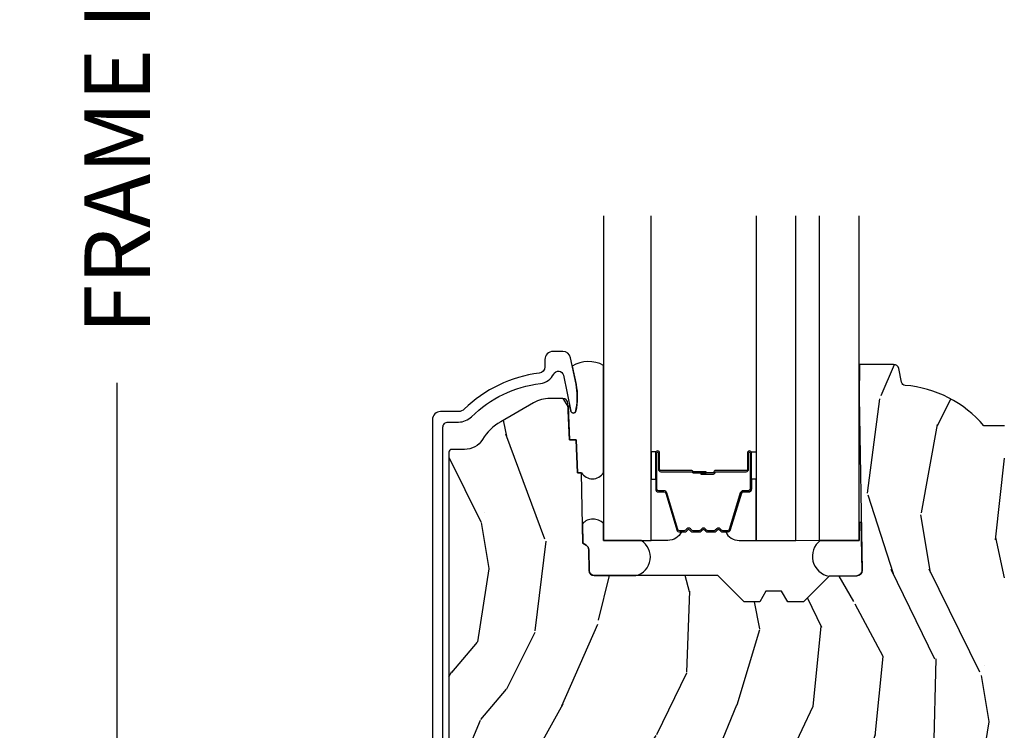
# Model space of a CAD drawing. Units: inches. Extents: x 1 to 210, y 1 to 143.
# Drawn here: x 71 to 74, y 4 to 7 of the extents above; entities that cross this region are included whole.
import ezdxf

# ---------------------------------------------------------------- set-up
doc = ezdxf.new("R2010")
doc.units = ezdxf.units.IN
doc.header["$MEASUREMENT"] = 0
doc.header["$PDMODE"] = 34
doc.header["$PDSIZE"] = 0.015
doc.layers.get('Defpoints').update_dxf_attribs({"color": 253})
for name, color, linetype in [('ZP-ANNO-DIMS-DWNLD', 2, 'Continuous'), ('ZP-SECT-ALUM', 63, 'Continuous'), ('ZP-SECT-GLAS', 153, 'Continuous'), ('ZP-SECT-GLAS-PVB', 151, 'Continuous'), ('ZP-SECT-SEAL', 8, 'Continuous'), ('ZP-SECT-WDHA', 11, 'Continuous'), ('ZP-SECT-WOOD', 104, 'Continuous')]:
    doc.layers.add(name, color=color, linetype=linetype)
doc.styles.get("Standard").update_dxf_attribs({"font": 'arial.ttf'})
doc.dimstyles.new('Frame Make Height and Width', dxfattribs={"dimtxt": 0.25, "dimasz": 0.125, "dimexe": 0.09375, "dimexo": 0.25, "dimgap": 0.0875, "dimtad": 0, "dimdec": 4, "dimzin": 10, "dimdsep": 46, "dimlunit": 5, "dimtxsty": 'Standard', "dimblk1": 'ARCHTICK', "dimblk2": 'ARCHTICK', "dimsah": 1, "dimcen": 0.09, "dimclrd": 256, "dimclre": 256, "dimclrt": 255, "dimadec": 3, "dimazin": 2, "dimtfac": 0.75, "dimtdec": 4, "dimtofl": 0, "dimtmove": 2, "dimatfit": 3, "dimfxl": 1, "dimfrac": 2, "dimtolj": 1, "dimtzin": 0, "dimlwd": -1, "dimlwe": -1, "dimarcsym": 0})

# ---------------------------------------------------------------- blocks, each defined once
blk = doc.blocks.new('_ArchTick')
at = {"color": 0, "linetype": 'ByBlock', "const_width": 0.15}
blk.add_lwpolyline([(-0.5, -0.5), (0.5, 0.5)], dxfattribs=at)
blk = doc.blocks.new('*D237')
at = {"layer": 'Defpoints', "color": 0}
for p in [(72.00000000000006, 11.00000000000001), (71.0000000000021, 2.499961680553611), (72.00000000000006, 2.499961680553611)]:
    blk.add_point(p, dxfattribs=at)
at = {"layer": 'ZP-ANNO-DIMS-DWNLD'}
for p, q in [((71.75000000000006, 11.00000000000001), (70.9062500000021, 11.00000000000001)), ((71.0000000000021, 11.00000000000001), (71.0000000000021, 8.139066788435066)), ((71.0000000000021, 2.499961680553611), (71.0000000000021, 5.360894892118557)), ((71.75000000000006, 2.499961680553611), (70.9062500000021, 2.499961680553611))]:
    blk.add_line(p, q, dxfattribs=at)
at = {"layer": 'ZP-ANNO-DIMS-DWNLD', "xscale": 0.125, "yscale": 0.125, "zscale": 0.125}
for p, rotation in [((71.0000000000021, 11.00000000000001), 90), ((71.0000000000021, 2.499961680553611), 270)]:
    blk.add_blockref('_ArchTick', p, dxfattribs=dict(at, rotation=rotation))
at = {"layer": 'ZP-ANNO-DIMS-DWNLD', "color": 255, "insert": (71.00000000000209, 6.749980840276791), "char_height": 0.25, "attachment_point": 5, "rotation": 90}
blk.add_mtext('\\A1;FRAME HEIGHT', dxfattribs=at)
blk = doc.blocks.new('101CS Vin21 PR AW C Ogee (Impact 1 in 5mm - 10.1mm IG) F S')
at = {"layer": 'ZP-SECT-WDHA'}
h = blk.add_hatch(dxfattribs=at)
h.set_pattern_fill('WOOD3', color=256, scale=2, angle=73, pattern_type=2)
h.set_pattern_definition([(68.23640000000003, (0.5829015660240203, -3.120102834039073), (-8.34477137446781, -20.45396798290167), [0.240832, -23.842358]), (84.30990000000001, (0.6721968702767072, -2.896437126702409), (0.42636909446815, 8.235181511295936), [0.305942, -9.892097999999997]), (118, (0.7025300963357495, -2.592003397630122), (-1.912610103781079, 0.5847435903937088), [0.226274, -2.602152]), (119.8476, (0.5963008081373573, -2.392215163920411), (-20.50272857977592, 35.5476882888315), [0.4386339999999987, -43.42478999999982]), (85.9946, (0.377994797645897, -2.011764791620223), (-1.437476743240215, -18.38297247813528), [0.2668339999999986, -26.41649399999991]), (73, (0.3966331555160423, -1.745583252786474), (-1.327866102480597, 2.497352921371544), [0.5, -1.5]), (63.53769999999998, (0.5428190078773696, -1.267430874804944), (-4.836323452587551, -8.978306718050995), [0.24331, -11.922214]), (67.28939999999999, (0.066496997803938, -2.962222113488792), (-7.175302374271586, -16.6287403265194), [0.200998, -19.898754]), (73, (0.1440974338677279, -2.776808596390651), (-1.327866102480597, 2.497352921371544), [0.3, -1.7]), (101.3008, (0.2318089452845697, -2.489917169601739), (-5.043499394239715, 24.54716094300748), [0.295296, -29.23435]), (125.125, (0.1739429226777247, -2.200345894390167), (7.224071108844608, -10.57415813511433), [0.45607, -22.347438]), (112.2894, (-0.0884627121466792, -1.827326749020329), (-6.054586024953073, 14.3993751268171), [0.2842539999999987, -28.14108799999992]), (79.34020000000001, (-0.1962757931810302, -1.56431279585837), (2.76533439438243, 15.88561928555967), [0.362216, -17.748554]), (61.11129999999999, (-0.1292741697193378, -1.208348215522761), (-13.92425483963839, -25.02229161617254), [0.38833, -38.444646]), (66.29019999999998, (-0.5264119508931345, -2.780951656560702), (7.175289077572959, 16.62874768410002), [0.342344, -33.89214000000001]), (76.3665, (-0.3887533810489003, -2.467502907722177), (7.44326367411108, 31.18650071420278), [0.340588, -33.718186]), (106.6901, (-0.3084730965624658, -2.136511856600293), (0.7431255040166725, -4.409962367830814), [0.360556, -6.850547999999999]), (120.4895999999999, (-0.4120225363382133, -1.791146088866838), (-15.19129255384613, 25.55825994297176), [0.325576, -32.232064]), (87.9314, (-0.5772139027303638, -1.510589833421505), (0.6943551067665528, 22.79293410148564), [0.310484, -30.737866]), (73, (-0.5660067717906259, -1.200308670254784), (-1.327866102480597, 2.497352921371544), [0.24, -1.759999999999999]), (60.00539999999999, (-0.495837562657016, -0.9707955288236576), (9.087905524651106, 16.04400167334359), [0.266834, -26.416494]), (73, (1.089315639979531, -2.626600264947725), (-1.327866102480597, 2.497352921371544), [0, -2]), (296.1524, (0.8842882905130409, -2.271123421861261), (-18.00538888531858, 36.87554735843706), [0.4386340000000001, -43.42478999999999]), (279.5651, (-0.8349887401354862, -2.080109045740783), (1.327869099233074, -2.497352076502218), [0.1788859999999993, -4.293249999999977]), (261.1301, (-0.8052638324140843, -2.256507543072672), (-1.595852046107206, -12.06039967677669), [0.282842, -13.859292]), (229.8014, (-0.8488757194979825, -2.535967742931234), (-6.748938448303023, -8.393559450670804), [0.152316, -15.07923]), (99.56509999999996, (0.8842882905130409, -2.271123421861261), (-1.327869099233074, 2.497352076502219), [0.2236059999999999, -4.248529999999998]), (79.7098, (0.8471321558612316, -2.050625300196372), (-3.350093459302556, -17.79822734718652), [0.342344, -33.89214000000001]), (62.87529999999996, (0.9082863452283618, -1.713786814980039), (15.67848221527704, 30.76012413734089), [0.568858, -56.316992]), (62.69520000000002, (0.7932886123358003, -3.184424609078078), (5.421060729349783, 10.89091849633434), [0.223606, -22.137072]), (88.5241, (0.895862577613343, -2.985732430955124), (-0.6943538178398221, -22.79293551970828), [0.37363, -36.989452]), (115.8789, (0.9054859157172359, -2.612225548336155), (15.34964888471387, -31.88084594068392), [0.3821, -37.827846]), (107.6952, (0.7387107564892404, -2.268443573438588), (-7.540852312839224, 23.21929303946757), [0.316228, -31.306548]), (82.4623, (0.6425925436437865, -1.967177430038105), (1.01111154669365, 10.14779136076372), [0.364966, -11.80056]), (66.41809999999998, (0.6904680719861745, -1.605365415608048), (-13.76583238823937, -31.34488541092399), [0.52345, -51.82155999999999]), (64.86989999999992, (0.3151362343543269, -3.038238756716708), (-5.421068605812717, -10.89091361125097), [0.282842, -13.859292]), (84.30990000000001, (0.4352525019152154, -2.782168293235969), (0.42636909446815, 8.235181511295936), [0.305942, -9.892097999999997]), (115.5104, (0.4655857279742577, -2.477734564163696), (12.6938947911933, -26.88614988798455), [0.325576, -32.232064]), (118, (0.3253678907958601, -2.183899647693564), (-1.912610103781079, 0.5847435903937088), [0.367696, -2.460732]), (90.35399999999969, (0.1527452974733023, -1.859243767915273), (0.0487620292280573, -27.20289793979688), [0.335262, -33.190848]), (69.63350000000003, (0.1506737673882981, -1.523989075534814), (-11.26852463519538, -30.01700107381326), [0.340588, -33.718186]), (55.89729999999996, (0.2692062421133414, -1.20469289260184), (11.58525502309056, 17.37187083675603), [0.27203, -26.930912]), (64.2538, (-0.1630161436271464, -2.892052904355352), (6.005821017315287, 12.80351945054413), [0.263058, -26.042834]), (87.9314, (-0.0487473101607066, -2.655108535993861), (0.6943551067665528, 22.79293410148564), [0.310484, -30.737866]), (105.0054, (-0.0375401792209687, -2.344827372827126), (2.814114219735262, -11.31727641611973), [0.37736, -18.490604]), (122.8991, (-0.1352421849023813, -1.980335509974423), (18.43175097613515, -28.64036637139408), [0.49679, -49.18217999999999]), (88.94539999999999, (-0.4050790466569652, -1.563216740271599), (-0.4263644116476313, -8.235181634652655), [0.291204, -14.269016]), (66.99100000000001, (-0.3997193498116758, -1.27206167222414), (7.760042155334039, 18.54135163249375), [0.3821, -37.827846]), (49.80139999999996, (-0.2503659117785446, -0.9203607331470919), (6.748938448303025, 8.393559450670802), [0.152316, -15.07923]), (63.53769999999998, (-0.7367989972050282, -2.716629881521697), (-4.836323452587551, -8.978306718050995), [0.24331, -11.922214]), (83.008, (-0.6283775978330369, -2.498811608279481), (2.60695157870877, 22.20819262847393), [0.345254, -34.18010000000001]), (110.4054, (-0.5863495035850974, -2.156125688968685), (-11.52445423798903, 30.71134915766887), [0.428018, -42.37384999999999]), (102.0546, (1.177027151396259, -2.339708838158813), (-3.557234008732981, 15.72724097270063), [0.205912, -20.385348]), (83.78429999999999, (1.134023582650115, -2.1383368116132), (-3.618064673815971, -32.35598179133584), [0.4275519999999987, -42.32756599999982]), (65.87499999999999, (1.180315318156658, -1.713299077730908), (-6.00581031409047, -12.80352490518391), [0.483736, -15.64078])])
edge = h.paths.add_edge_path()
edge.add_line((2.394000000000005, 2.696330473227206), (2.315000000000054, 2.696330473227206))
edge.add_arc((1.979560218673393, 2.414685514546526), 0.4379996913774256, 40.01779313828043, 85.49251773836608)
edge.add_arc((2.015161139433982, 2.866284113779162), 0.0149999999998216, 191.9999999980236, 265.4925177381723, ccw=False)
edge.add_line((2.000488925423042, 2.863165438417439), (1.989367271350374, 2.915488707042811))
edge.add_arc((1.969804319335624, 2.911330473227131), 0.0199999999999327, 11.99999999806493, 90.00000000008522)
edge.add_line((1.969804319335594, 2.931330473227063), (1.839916747977213, 2.931330473227205))
edge.add_line((1.839916747977213, 2.931330473227205), (1.837734864861204, 2.806330473227035))
edge.add_line((1.837734864861204, 2.806330473227035), (1.849298898546066, 2.143827427130176))
edge.add_arc((1.829301944642942, 2.143478379001429), 0.0199999999999966, -88.99999999999551, 1.000000000004377, ccw=False)
edge.add_line((1.829650992771689, 2.123481425098304), (1.722803797002825, 2.12161640035876))
edge.add_line((1.722803797002825, 2.12161640035876), (1.625017866116422, 2.023830469239385))
edge.add_line((1.625017866116422, 2.023830469239385), (1.565017866116477, 2.023830469239385))
edge.add_line((1.565017866116477, 2.023830469239385), (1.541346505079673, 2.064830469239382))
edge.add_line((1.541346505079673, 2.064830469239382), (1.481346505079613, 2.064830469239396))
edge.add_line((1.481346505079613, 2.064830469239396), (1.457675144042923, 2.023830469239385))
edge.add_line((1.457675144042923, 2.023830469239385), (1.397675144042864, 2.023830469239385))
edge.add_line((1.397675144042864, 2.023830469239385), (1.297675140055162, 2.123830473227044))
edge.add_line((1.297675140055162, 2.123830473227044), (0.8253841985674625, 2.123830473227059))
edge.add_arc((0.8253841985674981, 2.143830473227012), 0.0199999999999534, 180.9999999999048, 269.99999999989825, ccw=False)
edge.add_line((0.8053872446644162, 2.1434814250983), (0.8040007796314512, 2.222911953632745))
edge.add_arc((0.7840038257283604, 2.222562905504065), 0.0199999999999619, 0.9999999998139889, 59.99999999981972)
edge.add_line((0.7940038257283959, 2.23988341357969), (0.7810823352999705, 2.247343639556817))
edge.add_line((0.7810823352999705, 2.247343639556817), (0.7763696975885069, 2.517330473227204))
edge.add_line((0.7763696975885069, 2.517330473227204), (0.7603696975885442, 2.517330473227204))
edge.add_line((0.7603696975885442, 2.517330473227204), (0.7559707563992788, 2.643299667298521))
edge.add_line((0.7559707563992788, 2.643299667298521), (0.7296084263691683, 2.643299667298521))
edge.add_line((0.7296084263691683, 2.643299667298521), (0.7241184765058506, 2.78235829189542))
edge.add_arc((0.7041340445330788, 2.781569318684272), 0.0200000000000564, 2.260828398458082, 90.00000000016632)
edge.add_line((0.7041340445330208, 2.801569318684329), (0.6551609280672892, 2.801569318684329))
edge.add_arc((0.6551609280672963, 2.676569318684317), 0.1250000000000115, 90.00000000000325, 120.0000000000007)
edge.add_line((0.5926609280672892, 2.784822494157381), (0.4671721753285283, 2.712371528983055))
edge.add_arc((0.5671721753283411, 2.539166448226821), 0.1999999999993402, 120.0000000000472, 148.2786136984707)
edge.add_arc((0.3290000000004136, 2.686387421254457), 0.0800000000000187, 269.9999999999943, 328.27861369840184, ccw=False)
edge.add_line((0.3290000000004056, 2.606387421254439), (0.2789999999999964, 2.606387421254453))
edge.add_arc((0.2790000000000141, 2.596387421254444), 0.0100000000000087, 90.00000000010178, 180.0000000000611)
edge.add_line((0.2690000000000055, 2.596387421254434), (0.2690000000000055, 1.251162994699683))
edge.add_arc((0.3641581900122617, 1.251443101108594), 0.095158602270152, 180.1686546233205, 228.850426616144)
edge.add_arc((0.3678325214721991, 1.246080473226638), 0.0937499999995146, 224.9999999999605, 270.0000000000844)
edge.add_line((0.3678325214723372, 1.152330473227124), (0.4244418291858665, 1.152330473227067))
edge.add_arc((0.4244418291858782, 1.162330473227054), 0.0099999999999867, 269.9999999999329, 358.0000000000114)
edge.add_line((0.4344357374560559, 1.161981478260031), (0.4386733377373276, 1.283330473227053))
edge.add_line((0.4386733377373276, 1.283330473227053), (0.6175619184298285, 1.283330473227053))
edge.add_line((0.6175619184298285, 1.283330473227053), (0.6206913852897742, 1.37294667978162))
edge.add_line((0.6206913852897742, 1.37294667978162), (0.6020000422557814, 1.391638022770976))
edge.add_line((0.6020000422557814, 1.391638022770976), (0.6227674110147065, 1.432396278868452))
edge.add_line((0.6227674110147065, 1.432396278868452), (0.6250000422556923, 1.49633047322699))
edge.add_line((0.6250000422556923, 1.49633047322699), (0.7069999999999937, 1.49633047322699))
edge.add_line((0.7069999999999937, 1.49633047322699), (0.7122386471305618, 1.346315243903191))
edge.add_line((0.7122386471305618, 1.346315243903191), (0.7381111345293903, 1.32133047322705))
edge.add_line((0.7381111345293903, 1.32133047322705), (1.23873121413203, 1.32133047322705))
edge.add_line((1.23873121413203, 1.32133047322705), (1.241000000000553, 1.386300000000034))
edge.add_line((1.241000000000553, 1.386300000000034), (1.757000000000516, 1.386300000000034))
edge.add_line((1.757000000000516, 1.386300000000034), (1.759268785868925, 1.32133047322705))
edge.add_line((1.759268785868925, 1.32133047322705), (2.394000000000005, 1.32133047322705))
edge.add_line((2.394000000000005, 1.32133047322705), (2.394000000000005, 2.696330473227206))
at = {"layer": 'ZP-SECT-ALUM'}
blk.add_lwpolyline([(0.2460000000031641, 1.14233047322584), (0.2460000000031641, 2.691257246808675, -0.4142135623741301), (0.2660000000031459, 2.711257246808685), (0.3058187880493506, 2.711257246808457, 0.1966844660439418), (0.3555909705337399, 2.731623958837332, -0.165627297954375), (0.6187990290621883, 2.858296799787183, 0.2563212524635104), (0.6696180368121532, 2.894739187013698, -0.7192332048841057), (0.707252969037313, 2.89008332239922), (0.735065919436579, 2.753351606872371, 0.8280232348768887), (0.7547133200505414, 2.753608430642714), (0.7562787028450657, 2.762486157626582, 0.0940779973919178), (0.7550598418085884, 2.855730840715779), (0.734575045513907, 2.95643649399561, 0.3565864654661733), (0.704197143926308, 2.981257246810258), (0.6670001072222931, 2.981257246810258, 0.4142135623730533), (0.6360001072223441, 2.950257246810252), (0.6360001072223441, 2.922827233058313, -0.3794093514737466), (0.6139996925450077, 2.898007835646325, 0.1656272979548743), (0.32755030434339, 2.760149754879236, -0.1966844660413117), (0.305818788047759, 2.751257246810467), (0.2370000536126326, 2.751257246810482, 0.4142135623731537), (0.2060000000030868, 2.720257193200907), (0.2060000000030868, 1.14233047322584, 0.4142135623730973)], format="xyb", dxfattribs=at)
blk.add_lwpolyline([(1.415278380837321, 2.530859416620913), (1.415278380837321, 2.593359416620913, -1), (1.421278380837293, 2.593359416620913), (1.421278380837293, 2.455359416620908, -0.4142135623730951), (1.414278380837345, 2.44835941662091), (1.394234902625726, 2.44835941662091, 0.3297505471403194), (1.383237397932134, 2.440221691225218), (1.340462961766206, 2.300312814687849, -0.3297505471403169), (1.333768828474489, 2.295359416620911), (1.316612904616476, 2.295359416620911, -0.1989123673796605), (1.311663157148132, 2.2974096691526), (1.306495895258535, 2.302576931042182, 0.4142135623730968), (1.293060866415999, 2.302576931042182), (1.287893604526402, 2.2974096691526, -0.1989123673796558), (1.282943857058171, 2.295359416620911), (1.25961290461646, 2.295359416620911, -0.1989123673796569), (1.254663157148115, 2.2974096691526), (1.249495895258633, 2.302576931042182, 0.4142135623730913), (1.236060866416096, 2.302576931042182), (1.230893604526499, 2.2974096691526, -0.1989123673796548), (1.225943857058155, 2.295359416620911), (1.202612904616444, 2.295359416620911, -0.1989123673796564), (1.197663157148213, 2.2974096691526), (1.192495895258616, 2.302576931042182, 0.4142135623730915), (1.179060866416079, 2.302576931042182), (1.173893604526483, 2.2974096691526, -0.198912367379654), (1.168943857058138, 2.295359416620911), (1.151787933200125, 2.295359416620911, -0.3297505471403128), (1.145093799908408, 2.300312814687856), (1.102319363742594, 2.440221691225232, 0.3297505471403153), (1.091321859048889, 2.448359416620931), (1.07127838083727, 2.44835941662091, -0.4142135623733994), (1.064278380837322, 2.455359416620908), (1.064278380837322, 2.593359416620913, -1), (1.070278380837294, 2.593359416620913), (1.070278380837294, 2.530859416620913, 0.4142135623730945), (1.079778380837296, 2.52135941662091), (1.197575100101289, 2.52135941662091, -0.3419987131196729), (1.198543345937878, 2.520609416620914, 0.3419987131196799), (1.203384575120594, 2.51685941662091), (1.252778380837298, 2.51685941662091), (1.252778380837298, 2.521300887225955), (1.20377838083732, 2.521300887225955, -0.3279189694272522), (1.202824029954854, 2.522002199440564, 0.3279189694272557), (1.197575100101289, 2.52585941662091), (1.079778380837296, 2.52585941662091, -0.4142135623730951), (1.074778380837301, 2.530859416620913), (1.074778380837301, 2.593359416620913, 1), (1.059778380837315, 2.593359416620913), (1.059778380837315, 2.455359416620908, 0.4142135623730951), (1.07127838083727, 2.443859416620909), (1.091321859048889, 2.443859416620909, -0.3297505471403177), (1.09801599234072, 2.438906018553964), (1.140790428506647, 2.298997142016602, 0.3297505471403159), (1.151787933200125, 2.290859416620911), (1.168943857058138, 2.290859416620911, 0.1989123673796553), (1.177075585041848, 2.294227688637263), (1.18224284693133, 2.299394950526846, -0.4142135623730928), (1.189313914743252, 2.299394950526846), (1.194481176632848, 2.294227688637263, 0.1989123673796594), (1.202612904616444, 2.290859416620911), (1.225943857058155, 2.290859416620911, 0.1989123673796536), (1.23407558504175, 2.294227688637263), (1.239242846931347, 2.299394950526846, -0.4142135623730974), (1.246313914743268, 2.299394950526846), (1.251481176632864, 2.294227688637263, 0.1989123673796608), (1.25961290461646, 2.290859416620911), (1.282943857058171, 2.290859416620911, 0.1989123673796527), (1.291075585041767, 2.294227688637263), (1.296242846931363, 2.299394950526846, -0.4142135623730964), (1.303313914743284, 2.299394950526846), (1.308481176632881, 2.294227688637263, 0.1989123673796597), (1.316612904616476, 2.290859416620911), (1.333768828474489, 2.290859416620911, 0.3297505471403154), (1.344766333168081, 2.298997142016602), (1.387540769333895, 2.438906018553964, -0.3297505471403161), (1.394234902625726, 2.443859416620909), (1.414278380837345, 2.443859416620909, 0.4142135623730919), (1.4257783808373, 2.455359416620908), (1.4257783808373, 2.593359416620913, 1), (1.410778380837314, 2.593359416620913), (1.410778380837314, 2.530859416620913, -0.414213562373095), (1.405778380837318, 2.52585941662091), (1.287778380837266, 2.52585941662091, 0.414213562373095), (1.282778380837271, 2.520859416620908), (1.282778380837271, 2.519059416620912, -0.4142135623730931), (1.280578380837255, 2.51685941662091), (1.232778380837316, 2.51685941662091), (1.232778380837316, 2.51235941662091), (1.280578380837255, 2.51235941662091, 0.4142135623730951), (1.287278380837278, 2.519059416620912), (1.287278380837278, 2.520859416620908, -0.4142135623730951), (1.287778380837266, 2.52135941662091), (1.405778380837318, 2.52135941662091, 0.4142135623730944)], format="xyb", close=True, dxfattribs=at)
at = {"layer": 'ZP-SECT-GLAS', "flags": 128}
for points in [[(0.8600086808736477, 3.500028052813256), (0.8600086808736477, 2.258317268521935), (1.04300868087364, 2.258317268521935), (1.04300868087364, 3.500024564063608)], [(1.443700000000376, 3.500016925201862), (1.443700000000376, 2.258330473227061), (1.59570000000042, 2.258330473227061), (1.59570000000042, 3.500014027442588)], [(1.685700000000451, 3.500012311664079), (1.685700000000451, 2.258330473227061), (1.837700000000381, 2.258330473227061), (1.837700000000381, 3.500009413904805)]]:
    blk.add_lwpolyline(points, dxfattribs=at)
at = {"layer": 'ZP-SECT-GLAS-PVB', "lineweight": 0}
blk.add_lwpolyline([(1.685700000000451, 3.500012311664079), (1.685700000000451, 2.258330473227061), (1.59570000000042, 2.258330473227061), (1.59570000000042, 3.500014027442588)], dxfattribs=at)
at = {"layer": 'ZP-SECT-SEAL'}
for points in [[(0.8600086808735341, 2.928030716209278, 0.2644059587864047), (0.7409562631585233, 2.9250656820696), (0.7553379704980899, 2.854363527587651, -0.1001153368791162), (0.7547133200525878, 2.753608430644931, -0.828023234831685), (0.7350659194337368, 2.753351606873621), (0.7315573408553746, 2.770600189321001, 0.5719684337035507), (0.724615196834634, 2.769776529321376), (0.7296084263691683, 2.643299667298521), (0.7559707563993925, 2.643299667298521), (0.7603696975886578, 2.517330473227204), (0.7763696975885069, 2.517330473227204, 0.5571550894942244), (0.8600086808737614, 2.517330473227232)], [(1.04300868284065, 2.493028482864374), (1.059778380837315, 2.493028480693965), (1.059778380837315, 2.593359416620913, -0.1201675316467601), (1.060620304273129, 2.596811954305842), (1.04300867890663, 2.596773980289754)], [(1.44369999803348, 2.49302848282069), (1.4257783808373, 2.493028480693965), (1.4257783808373, 2.593359416620913, 0.1201675316467601), (1.424936457401486, 2.596811954305842), (1.443700001967386, 2.596773980246076)], [(1.140790428506647, 2.298997142016602, 0.3297505471404567), (1.151787933200125, 2.290859416620911), (1.158005410331043, 2.290859416620911, -0.3006645954625839), (1.106333599105823, 2.258370164802258), (1.04300868087364, 2.258370164802258), (1.04300868087364, 2.493028480693965), (1.059778380837315, 2.493028480693965), (1.059778380837315, 2.455359416620908, 0.4142135623730895), (1.07127838083727, 2.443859416620909), (1.091321859048889, 2.443859416620909, -0.3297505471403212), (1.09801599234072, 2.438906018553964)], [(1.344766333168081, 2.298997142016602, -0.3297505471404567), (1.333768828474489, 2.290859416620911), (1.327551351343572, 2.290859416620911, 0.3006645954625839), (1.379223162568791, 2.258370164802258), (1.443700000000376, 2.258370164802258), (1.443700000000376, 2.493028480693965), (1.4257783808373, 2.493028480693965), (1.4257783808373, 2.455359416620908, -0.4142135623730895), (1.414278380837345, 2.443859416620909), (1.394234902625726, 2.443859416620909, 0.3297505471403212), (1.387540769334009, 2.438906018553964)], [(0.8600086808736477, 2.323455476217702, 0.4242859030400258), (0.7797713062054755, 2.322452446069192), (0.7810823352999705, 2.247343639556817), (0.7940038257281686, 2.23988341357969, -0.2632798109995701), (0.8040007796313375, 2.222911953632745), (0.8053872446644162, 2.1434814250983, 0.3961532001828427), (0.8245368946716098, 2.123830473227073), (0.9838278361594348, 2.123830473227073, 0.6608652256534326), (1.004557008736355, 2.258330473227076), (0.8600086808736477, 2.258330473227076)], [(1.846146175316675, 2.324446819969068, 0.6920436136219794), (1.83773486493078, 2.32430000000015), (1.837700000000381, 2.258330473227061), (1.689089178782637, 2.258330473227047, 0.6513616484871405), (1.722803797002825, 2.121616400358774), (1.829650992771689, 2.12348142509829, 0.4142135623730824), (1.849298898546066, 2.143827427130176)]]:
    blk.add_lwpolyline(points, format="xyb", close=True, dxfattribs=at)
at = {"layer": 'ZP-SECT-WOOD', "linetype": 'Continuous'}
blk.add_lwpolyline([(2.394000000000005, 2.696330473227206), (2.315000000000054, 2.696330473227206, 0.2010665912418303), (2.013982300195038, 2.851330507590574, -0.3321349284751692), (2.000488925423042, 2.863165438417439), (1.989367271350374, 2.915488707042811, 0.3541185725406187), (1.969804319335594, 2.931330473227063), (1.839916747977213, 2.931330473227205), (1.837734864861204, 2.806330473227035), (1.849298898546066, 2.143827427130176, -0.414213562373095), (1.829650992771689, 2.123481425098304), (1.722803797002825, 2.12161640035876), (1.625017866116422, 2.023830469239385), (1.565017866116477, 2.023830469239385), (1.541346505079673, 2.064830469239382), (1.481346505079613, 2.064830469239396), (1.457675144042923, 2.023830469239385), (1.397675144042864, 2.023830469239385), (1.297675140055162, 2.123830473227044), (0.8253841985674625, 2.123830473227059, -0.4091108014276763), (0.8053872446644162, 2.1434814250983), (0.8040007796314512, 2.222911953632745, 0.2632780284372941), (0.7940038257283959, 2.23988341357969), (0.7810823352999705, 2.247343639556817), (0.7763696975885069, 2.517330473227204), (0.7603696975885442, 2.517330473227204), (0.7559707563992788, 2.643299667298521), (0.7296084263691683, 2.643299667298521), (0.7241184765058506, 2.78235829189542, 0.4027029783765576), (0.7041340445330208, 2.801569318684329), (0.6551609280672892, 2.801569318684329, 0.1316524975873847), (0.5926609280672892, 2.784822494157381), (0.4671721753285283, 2.712371528983055, 0.1240187550044856), (0.3970491929513855, 2.64432428610354, -0.2599149829862622), (0.3290000000004056, 2.606387421254439), (0.2789999999999964, 2.606387421254453, 0.414213562372887), (0.2690000000000055, 2.596387421254434), (0.2690000000000055, 1.251162994699683, 0.215667731529936)], format="xyb", dxfattribs=at)

msp = doc.modelspace()

# ---------------------------------------------------------------- block references
msp.add_blockref('101CS Vin21 PR AW C Ogee (Impact 1 in 5mm - 10.1mm IG) F S', (72.00000000000001, 2.500000000000003))

# ---------------------------------------------------------------- dimensions: what is measured, and where the dimension line sits
at = {"layer": 'ZP-ANNO-DIMS-DWNLD'}
dim = msp.add_linear_dim(base=(71.0000000000021, 2.499961680553611), p1=(72.00000000000001, 11.00000000000001), p2=(72.00000000000001, 2.49996168055361), angle=90, text='FRAME HEIGHT', dimstyle='Frame Make Height and Width', override={"dimscale": 1, "dimlfac": 1, "dimpost": '"\\X'}, dxfattribs=at)
dim.commit()
dim.dimension.update_dxf_attribs({"geometry": '*D237', "text_midpoint": (71.00000000000209, 6.749980840276791)})

doc.saveas('drawing.dxf')
